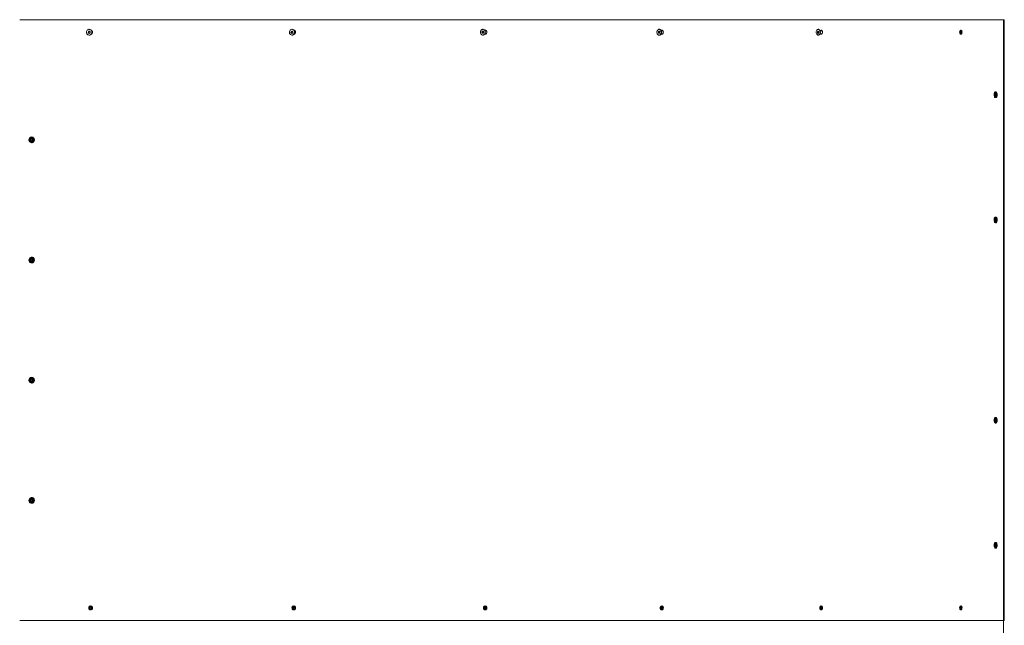
# Model space of a CAD drawing. Units: inches. Extents: x 1.6 to 23.2, y 2.8 to 14.
# Drawn here: x 18 to 20, y 6 to 7.2 of the extents above; entities that cross this region are included whole.
import ezdxf

# ---------------------------------------------------------------- set-up
doc = ezdxf.new("R2010")
doc.units = ezdxf.units.IN
doc.header["$MEASUREMENT"] = 0

# ---------------------------------------------------------------- blocks, each defined once
blk = doc.blocks.new('sfs')
at = {"color": 7, "linetype": 'Continuous', "lineweight": 15}
for p, q in [((19.9603, 7.2436), (17.995, 7.2436)), ((19.9603, 6.0436), (19.9603, 7.2436)), ((19.9618, 7.2436), (19.9603, 7.2436)), ((19.9618, 7.2436), (19.9618, 6.0436)), ((18.1318, 7.2177), (18.1321, 7.22)), ((18.1321, 7.22), (18.1341, 7.2209)), ((18.1329, 7.22), (18.1321, 7.22)), ((18.1327, 7.2177), (18.1328, 7.2189)), ((18.1328, 7.2189), (18.1329, 7.22)), ((18.1329, 7.22), (18.134, 7.2205)), ((18.134, 7.2244), (18.1338, 7.2244)), ((18.134, 7.2205), (18.1344, 7.2207)), ((18.1341, 7.2209), (18.1358, 7.2195)), ((18.1358, 7.2195), (18.1356, 7.2172)), ((18.5368, 7.2178), (18.5372, 7.2201)), ((18.5372, 7.2201), (18.5392, 7.2209)), ((18.5383, 7.2201), (18.5372, 7.2201)), ((18.538, 7.2178), (18.5382, 7.219)), ((18.5382, 7.219), (18.5383, 7.2201)), ((18.5383, 7.2201), (18.5393, 7.2205)), ((18.539, 7.2244), (18.5388, 7.2244)), ((18.5392, 7.2209), (18.5407, 7.2194)), ((18.5393, 7.2205), (18.5395, 7.2206)), ((18.5395, 7.2206), (18.5393, 7.2205)), ((18.5407, 7.2194), (18.5404, 7.2171)), ((18.5429, 7.2224), (18.5432, 7.2225)), ((18.5448, 7.2216), (18.5434, 7.2216)), ((18.9183, 7.2187), (18.9193, 7.2207)), ((18.9191, 7.2167), (18.9183, 7.2187)), ((18.9197, 7.2187), (18.9183, 7.2187)), ((18.9193, 7.2207), (18.9212, 7.2206)), ((18.9197, 7.2187), (18.9202, 7.2197)), ((18.9201, 7.2177), (18.9197, 7.2187)), ((18.9205, 7.2244), (18.9202, 7.2244)), ((18.9202, 7.2197), (18.9207, 7.2206)), ((18.9207, 7.2244), (18.9205, 7.2244)), ((18.9221, 7.2185), (18.9211, 7.2166)), ((18.9212, 7.2206), (18.9221, 7.2185)), ((18.9269, 7.2216), (18.9246, 7.2216)), ((19.2706, 7.2187), (19.2715, 7.2207)), ((19.2714, 7.2167), (19.2706, 7.2187)), ((19.2722, 7.2187), (19.2706, 7.2187)), ((19.2715, 7.2207), (19.2733, 7.2206)), ((19.2722, 7.2187), (19.2727, 7.2197)), ((19.2726, 7.2177), (19.2722, 7.2187)), ((19.2727, 7.2244), (19.2723, 7.2244)), ((19.2727, 7.2197), (19.2731, 7.2206)), ((19.2741, 7.2185), (19.2731, 7.2166)), ((19.2733, 7.2206), (19.2741, 7.2185)), ((19.2796, 7.2216), (19.2764, 7.2216)), ((19.5885, 7.2194), (19.5897, 7.2209)), ((19.5888, 7.2171), (19.5885, 7.2194)), ((19.5904, 7.2194), (19.5885, 7.2194)), ((19.5897, 7.2209), (19.5912, 7.2201)), ((19.5904, 7.2244), (19.59, 7.2244)), ((19.5904, 7.2194), (19.591, 7.2202)), ((19.5905, 7.2183), (19.5904, 7.2194)), ((19.591, 7.2202), (19.591, 7.2202)), ((19.591, 7.2202), (19.591, 7.2202)), ((19.5912, 7.2201), (19.5914, 7.2178)), ((19.5977, 7.2216), (19.5937, 7.2216)), ((19.5942, 7.2199), (19.5939, 7.2211)), ((19.5964, 7.2216), (19.5971, 7.2223)), ((19.874, 7.2196), (19.8751, 7.2209)), ((19.8741, 7.2173), (19.874, 7.2196)), ((19.8761, 7.2196), (19.874, 7.2196)), ((19.8751, 7.2209), (19.8763, 7.2199)), ((19.8761, 7.2196), (19.8763, 7.2199)), ((19.8761, 7.2185), (19.8761, 7.2196)), ((19.8762, 7.2173), (19.8761, 7.2185)), ((19.8763, 7.2199), (19.8765, 7.2176)), ((18.1335, 7.2163), (18.1318, 7.2177)), ((18.1327, 7.2177), (18.1318, 7.2177)), ((18.1335, 7.217), (18.1327, 7.2177)), ((18.1356, 7.2172), (18.1335, 7.2163)), ((18.1341, 7.2166), (18.1335, 7.217)), ((18.1338, 7.2128), (18.134, 7.2128)), ((18.5384, 7.2163), (18.5368, 7.2178)), ((18.538, 7.2178), (18.5368, 7.2178)), ((18.5388, 7.2171), (18.538, 7.2178)), ((18.5404, 7.2171), (18.5384, 7.2163)), ((18.5392, 7.2167), (18.5388, 7.2171)), ((18.5388, 7.2128), (18.539, 7.2128)), ((18.5432, 7.2148), (18.5428, 7.2148)), ((18.5434, 7.2156), (18.5448, 7.2156)), ((18.9211, 7.2166), (18.9191, 7.2167)), ((18.9205, 7.2167), (18.9191, 7.2167)), ((18.9205, 7.2167), (18.9201, 7.2177)), ((18.9202, 7.2128), (18.9205, 7.2128)), ((18.9211, 7.2166), (18.9205, 7.2167)), ((18.9246, 7.2156), (18.9269, 7.2156)), ((19.2731, 7.2166), (19.2714, 7.2167)), ((19.273, 7.2167), (19.2714, 7.2167)), ((19.2723, 7.2128), (19.2727, 7.2128)), ((19.273, 7.2167), (19.2726, 7.2177)), ((19.2732, 7.2167), (19.273, 7.2167)), ((19.2764, 7.2156), (19.2796, 7.2156)), ((19.5902, 7.2163), (19.5888, 7.2171)), ((19.5906, 7.2171), (19.5888, 7.2171)), ((19.59, 7.2128), (19.5904, 7.2128)), ((19.5914, 7.2178), (19.5902, 7.2163)), ((19.5906, 7.2171), (19.5905, 7.2183)), ((19.5908, 7.217), (19.5906, 7.2171)), ((19.5937, 7.2156), (19.5977, 7.2156)), ((19.5939, 7.2161), (19.5942, 7.2173)), ((19.5971, 7.215), (19.5964, 7.2156)), ((19.8754, 7.2163), (19.8741, 7.2173)), ((19.8762, 7.2173), (19.8741, 7.2173)), ((19.8765, 7.2176), (19.8754, 7.2163)), ((19.9433, 7.0927), (19.9434, 7.095)), ((19.9443, 7.0913), (19.9433, 7.0927)), ((19.9454, 7.0927), (19.9433, 7.0927)), ((19.9434, 7.095), (19.9446, 7.0959)), ((19.9453, 7.095), (19.9434, 7.095)), ((19.9455, 7.0922), (19.9443, 7.0913)), ((19.9446, 7.0959), (19.9457, 7.0946)), ((19.9454, 7.0938), (19.9455, 7.0948)), ((19.9454, 7.0927), (19.9454, 7.0938)), ((19.9455, 7.0925), (19.9454, 7.0927)), ((19.9457, 7.0946), (19.9455, 7.0922)), ((18.0167, 7.0036), (18.0179, 7.0056)), ((18.0179, 7.0016), (18.0167, 7.0036)), ((18.0175, 7.0036), (18.0167, 7.0036)), ((18.0175, 7.0036), (18.018, 7.0046)), ((18.018, 7.0026), (18.0175, 7.0036)), ((18.0179, 7.0056), (18.0201, 7.0056)), ((18.018, 7.0046), (18.0186, 7.0056)), ((18.0186, 7.0016), (18.018, 7.0026)), ((18.0201, 7.0056), (18.0212, 7.0036)), ((18.0212, 7.0036), (18.0201, 7.0016)), ((18.0201, 7.0016), (18.0179, 7.0016)), ((19.9432, 6.8437), (19.9439, 6.8457)), ((19.9439, 6.8457), (19.9452, 6.8456)), ((19.9452, 6.8456), (19.9458, 6.8435)), ((19.9438, 6.8417), (19.9432, 6.8437)), ((19.9452, 6.8437), (19.9432, 6.8437)), ((19.9451, 6.8416), (19.9438, 6.8417)), ((19.9451, 6.8417), (19.9438, 6.8417)), ((19.9458, 6.8435), (19.9451, 6.8416)), ((19.9452, 6.8437), (19.9455, 6.8444)), ((19.9455, 6.8428), (19.9452, 6.8437)), ((18.0167, 6.7636), (18.0179, 6.7656)), ((18.0179, 6.7616), (18.0167, 6.7636)), ((18.0175, 6.7636), (18.0167, 6.7636)), ((18.0175, 6.7636), (18.018, 6.7646)), ((18.018, 6.7626), (18.0175, 6.7636)), ((18.0179, 6.7656), (18.0201, 6.7656)), ((18.0201, 6.7616), (18.0179, 6.7616)), ((18.018, 6.7646), (18.0186, 6.7656)), ((18.0186, 6.7616), (18.018, 6.7626)), ((18.0201, 6.7656), (18.0212, 6.7636)), ((18.0212, 6.7636), (18.0201, 6.7616)), ((18.0167, 6.5236), (18.0179, 6.5256)), ((18.0179, 6.5216), (18.0167, 6.5236)), ((18.0175, 6.5236), (18.0167, 6.5236)), ((18.0175, 6.5236), (18.018, 6.5246)), ((18.018, 6.5226), (18.0175, 6.5236)), ((18.0179, 6.5256), (18.0201, 6.5256)), ((18.0201, 6.5216), (18.0179, 6.5216)), ((18.018, 6.5246), (18.0186, 6.5256)), ((18.0186, 6.5216), (18.018, 6.5226)), ((18.0201, 6.5256), (18.0212, 6.5236)), ((18.0212, 6.5236), (18.0201, 6.5216)), ((19.9432, 6.4428), (19.9435, 6.4451)), ((19.9442, 6.4413), (19.9432, 6.4428)), ((19.9453, 6.4428), (19.9432, 6.4428)), ((19.9435, 6.4451), (19.9447, 6.4459)), ((19.9452, 6.4451), (19.9435, 6.4451)), ((19.9455, 6.4421), (19.9442, 6.4413)), ((19.9447, 6.4459), (19.9457, 6.4444)), ((19.9453, 6.4428), (19.9454, 6.444)), ((19.9455, 6.4426), (19.9453, 6.4428)), ((19.9454, 6.444), (19.9455, 6.4447)), ((19.9457, 6.4444), (19.9455, 6.4421)), ((18.0167, 6.2836), (18.0179, 6.2856)), ((18.0179, 6.2816), (18.0167, 6.2836)), ((18.0175, 6.2836), (18.0167, 6.2836)), ((18.0175, 6.2836), (18.018, 6.2846)), ((18.018, 6.2826), (18.0175, 6.2836)), ((18.0179, 6.2856), (18.0201, 6.2856)), ((18.0201, 6.2816), (18.0179, 6.2816)), ((18.018, 6.2846), (18.0186, 6.2856)), ((18.0186, 6.2816), (18.018, 6.2826)), ((18.0201, 6.2856), (18.0212, 6.2836)), ((18.0212, 6.2836), (18.0201, 6.2816)), ((19.9432, 6.1936), (19.9438, 6.1956)), ((19.9438, 6.1956), (19.9451, 6.1956)), ((19.9451, 6.1956), (19.9458, 6.1936)), ((19.9438, 6.1916), (19.9432, 6.1936)), ((19.9452, 6.1936), (19.9432, 6.1936)), ((19.9451, 6.1916), (19.9438, 6.1916)), ((19.9458, 6.1936), (19.9451, 6.1916)), ((19.9452, 6.1936), (19.9455, 6.1944)), ((19.9455, 6.1928), (19.9452, 6.1936)), ((18.1347, 6.0677), (18.135, 6.07)), ((18.1364, 6.0663), (18.1347, 6.0677)), ((18.1355, 6.0677), (18.1347, 6.0677)), ((18.135, 6.07), (18.137, 6.0709)), ((18.1358, 6.07), (18.135, 6.07)), ((18.1355, 6.0677), (18.1357, 6.0689)), ((18.1364, 6.067), (18.1355, 6.0677)), ((18.1357, 6.0689), (18.1358, 6.07)), ((18.1358, 6.07), (18.1368, 6.0705)), ((18.1384, 6.0672), (18.1364, 6.0663)), ((18.137, 6.0666), (18.1364, 6.067)), ((18.1368, 6.0705), (18.1373, 6.0707)), ((18.137, 6.0709), (18.1387, 6.0695)), ((18.1387, 6.0695), (18.1384, 6.0672)), ((18.5406, 6.0679), (18.541, 6.0701)), ((18.5422, 6.0663), (18.5406, 6.0679)), ((18.5418, 6.0679), (18.5406, 6.0679)), ((18.541, 6.0701), (18.543, 6.0709)), ((18.5422, 6.0701), (18.541, 6.0701)), ((18.5418, 6.0679), (18.542, 6.069)), ((18.5426, 6.0671), (18.5418, 6.0679)), ((18.542, 6.069), (18.5422, 6.0701)), ((18.5422, 6.0701), (18.5431, 6.0705)), ((18.5442, 6.0671), (18.5422, 6.0663)), ((18.543, 6.0667), (18.5426, 6.0671)), ((18.543, 6.0709), (18.5446, 6.0694)), ((18.5431, 6.0705), (18.5433, 6.0706)), ((18.5433, 6.0706), (18.5431, 6.0705)), ((18.5446, 6.0694), (18.5442, 6.0671)), ((18.923, 6.068), (18.9235, 6.0703)), ((18.9244, 6.0664), (18.923, 6.068)), ((18.9244, 6.068), (18.923, 6.068)), ((18.9235, 6.0703), (18.9254, 6.0709)), ((18.9249, 6.0703), (18.9235, 6.0703)), ((18.9244, 6.068), (18.9247, 6.0691)), ((18.9251, 6.0672), (18.9244, 6.068)), ((18.9263, 6.067), (18.9244, 6.0664)), ((18.9247, 6.0691), (18.9249, 6.0703)), ((18.9249, 6.0703), (18.9257, 6.0705)), ((18.9255, 6.0667), (18.9251, 6.0672)), ((18.9254, 6.0709), (18.9268, 6.0692)), ((18.9268, 6.0692), (18.9263, 6.067)), ((19.2761, 6.0683), (19.2768, 6.0704)), ((19.2772, 6.0665), (19.2761, 6.0683)), ((19.2778, 6.0683), (19.2761, 6.0683)), ((19.2768, 6.0704), (19.2785, 6.0708)), ((19.2784, 6.0704), (19.2768, 6.0704)), ((19.279, 6.0668), (19.2772, 6.0665)), ((19.2778, 6.0683), (19.2781, 6.0693)), ((19.2783, 6.0674), (19.2778, 6.0683)), ((19.2781, 6.0693), (19.2784, 6.0704)), ((19.2787, 6.0668), (19.2783, 6.0674)), ((19.2784, 6.0704), (19.2787, 6.0705)), ((19.2785, 6.0708), (19.2796, 6.069)), ((19.2796, 6.069), (19.279, 6.0668)), ((19.5947, 6.0686), (19.5954, 6.0706)), ((19.5955, 6.0666), (19.5947, 6.0686)), ((19.5965, 6.0686), (19.5947, 6.0686)), ((19.5954, 6.0706), (19.597, 6.0706)), ((19.597, 6.0706), (19.5954, 6.0706)), ((19.597, 6.0666), (19.5955, 6.0666)), ((19.5965, 6.0686), (19.5969, 6.0696)), ((19.5969, 6.0676), (19.5965, 6.0686)), ((19.5969, 6.0696), (19.5972, 6.0702)), ((19.5972, 6.067), (19.5969, 6.0676)), ((19.597, 6.0706), (19.5978, 6.0686)), ((19.5978, 6.0686), (19.597, 6.0666)), ((19.8739, 6.0691), (19.8748, 6.0708)), ((19.8744, 6.0669), (19.8739, 6.0691)), ((19.876, 6.0691), (19.8739, 6.0691)), ((19.8757, 6.0664), (19.8744, 6.0669)), ((19.8759, 6.0669), (19.8744, 6.0669)), ((19.8748, 6.0708), (19.8761, 6.0704)), ((19.8766, 6.0681), (19.8757, 6.0664)), ((19.876, 6.0691), (19.8763, 6.0696)), ((19.8762, 6.068), (19.876, 6.0691)), ((19.8761, 6.0704), (19.8766, 6.0681)), ((19.8763, 6.0676), (19.8762, 6.068)), ((17.995, 6.0436), (19.9603, 6.0436)), ((19.9618, 6.0436), (19.9603, 6.0436)), ((19.9603, 4.8436), (19.9603, 6.0436))]:
    blk.add_line(p, q, dxfattribs=at)
at = {"color": 7, "linetype": 'Continuous', "lineweight": 15, "flags": 128}
for points in [[(18.1371, 7.2232), (18.136, 7.2239), (18.1347, 7.2243), (18.1333, 7.2244), (18.132, 7.2241), (18.1308, 7.2234), (18.1297, 7.2224), (18.129, 7.2212), (18.1285, 7.2199), (18.1284, 7.2184), (18.1286, 7.217), (18.1291, 7.2157), (18.13, 7.2145), (18.1311, 7.2136), (18.1323, 7.2131), (18.1337, 7.2128), (18.135, 7.213), (18.1363, 7.2135), (18.1374, 7.2143), (18.1383, 7.2154), (18.1389, 7.2167), (18.1392, 7.2181), (18.1392, 7.2195), (18.1388, 7.2209), (18.1381, 7.2222), (18.1371, 7.2232)], [(18.5421, 7.223), (18.5411, 7.2238), (18.5398, 7.2243), (18.5386, 7.2244), (18.5373, 7.2242), (18.5361, 7.2236), (18.5351, 7.2227), (18.5343, 7.2215), (18.5338, 7.2202), (18.5336, 7.2187), (18.5338, 7.2173), (18.5342, 7.2159), (18.535, 7.2147), (18.5359, 7.2138), (18.5371, 7.2131), (18.5384, 7.2129), (18.5397, 7.2129), (18.5409, 7.2133), (18.542, 7.2141), (18.5429, 7.2151), (18.5436, 7.2164), (18.5439, 7.2178), (18.5439, 7.2192), (18.5436, 7.2207), (18.543, 7.2219), (18.5421, 7.223)], [(18.539, 7.2128), (18.5399, 7.2129), (18.5411, 7.2133), (18.5422, 7.2141), (18.5431, 7.2151), (18.5438, 7.2164), (18.5441, 7.2178), (18.5442, 7.2192), (18.5439, 7.2207), (18.5432, 7.2219), (18.5424, 7.223)], [(18.9204, 7.2244), (18.9192, 7.2243), (18.9181, 7.2238), (18.9171, 7.223), (18.9163, 7.222), (18.9157, 7.2207), (18.9154, 7.2193), (18.9154, 7.2178), (18.9157, 7.2164), (18.9163, 7.2152), (18.9172, 7.2141), (18.9182, 7.2134), (18.9193, 7.2129), (18.9205, 7.2128), (18.9217, 7.2131), (18.9228, 7.2138), (18.9237, 7.2147), (18.9244, 7.2159), (18.9249, 7.2172), (18.925, 7.2187), (18.9248, 7.2201), (18.9244, 7.2215), (18.9237, 7.2226), (18.9227, 7.2235), (18.9216, 7.2241), (18.9204, 7.2244)], [(18.9205, 7.2128), (18.9208, 7.2128), (18.922, 7.2131), (18.9231, 7.2138), (18.924, 7.2147), (18.9247, 7.2159), (18.9251, 7.2172), (18.9253, 7.2187), (18.9251, 7.2201), (18.9247, 7.2215), (18.9239, 7.2226), (18.923, 7.2235), (18.9219, 7.2241), (18.9207, 7.2244)], [(19.276, 7.2155), (19.2765, 7.2168), (19.2767, 7.2182), (19.2766, 7.2197), (19.2763, 7.2211), (19.2757, 7.2223), (19.2749, 7.2233), (19.274, 7.224), (19.2729, 7.2244), (19.2718, 7.2244), (19.2707, 7.224), (19.2698, 7.2233), (19.269, 7.2223), (19.2684, 7.2211), (19.268, 7.2197), (19.268, 7.2183), (19.2682, 7.2168), (19.2686, 7.2155), (19.2693, 7.2144), (19.2702, 7.2136), (19.2712, 7.213), (19.2723, 7.2128), (19.2734, 7.213), (19.2744, 7.2135), (19.2753, 7.2144), (19.276, 7.2155)], [(19.2764, 7.2155), (19.2768, 7.2168), (19.277, 7.2182), (19.277, 7.2197), (19.2766, 7.2211), (19.2761, 7.2223), (19.2753, 7.2233), (19.2743, 7.224), (19.2732, 7.2244), (19.2727, 7.2244)], [(19.5886, 7.2132), (19.5896, 7.2129), (19.5906, 7.2129), (19.5915, 7.2133), (19.5923, 7.214), (19.593, 7.215), (19.5935, 7.2163), (19.5938, 7.2177), (19.5938, 7.2191), (19.5936, 7.2205), (19.5932, 7.2218), (19.5926, 7.2229), (19.5918, 7.2238), (19.5908, 7.2243), (19.5899, 7.2244), (19.5889, 7.2242), (19.588, 7.2236), (19.5872, 7.2227), (19.5866, 7.2216), (19.5863, 7.2203), (19.5861, 7.2188), (19.5862, 7.2174), (19.5865, 7.216), (19.587, 7.2148), (19.5878, 7.2139), (19.5886, 7.2132)], [(19.5904, 7.2128), (19.5909, 7.2129), (19.5919, 7.2133), (19.5927, 7.214), (19.5934, 7.215), (19.5939, 7.2163), (19.5942, 7.2177), (19.5942, 7.2191), (19.594, 7.2205), (19.5936, 7.2218), (19.5929, 7.2229), (19.5921, 7.2238), (19.5912, 7.2243), (19.5904, 7.2244)], [(19.9413, 7.0942), (19.9413, 7.0928), (19.9415, 7.0914), (19.9419, 7.0901), (19.9425, 7.0891), (19.9431, 7.0883), (19.9439, 7.0879), (19.9447, 7.0879), (19.9455, 7.0881), (19.9462, 7.0888), (19.9469, 7.0897), (19.9473, 7.0909), (19.9476, 7.0923), (19.9477, 7.0937), (19.9476, 7.0952), (19.9473, 7.0965), (19.9468, 7.0977), (19.9462, 7.0986), (19.9454, 7.0992), (19.9446, 7.0994), (19.9438, 7.0993), (19.943, 7.0988), (19.9424, 7.098), (19.9418, 7.0969), (19.9414, 7.0957), (19.9413, 7.0942)], [(18.019, 7.0094), (18.0176, 7.0092), (18.0163, 7.0087), (18.0152, 7.0078), (18.0143, 7.0067), (18.0137, 7.0054), (18.0134, 7.004), (18.0135, 7.0025), (18.014, 7.0012), (18.0147, 6.9999), (18.0157, 6.9989), (18.0169, 6.9982), (18.0183, 6.9979), (18.0197, 6.9979), (18.021, 6.9982), (18.0222, 6.9989), (18.0232, 6.9999), (18.024, 7.0012), (18.0244, 7.0025), (18.0245, 7.004), (18.0242, 7.0054), (18.0236, 7.0067), (18.0228, 7.0078), (18.0216, 7.0087), (18.0203, 7.0092), (18.019, 7.0094)], [(18.0201, 7.0056), (18.0199, 7.0056), (18.0197, 7.0056)], [(18.0197, 7.0016), (18.0199, 7.0016), (18.0201, 7.0017)], [(19.9446, 6.8494), (19.9438, 6.8493), (19.9431, 6.8488), (19.9424, 6.848), (19.9418, 6.847), (19.9414, 6.8457), (19.9413, 6.8443), (19.9413, 6.8428), (19.9415, 6.8414), (19.9419, 6.8402), (19.9424, 6.8391), (19.9431, 6.8384), (19.9439, 6.8379), (19.9447, 6.8379), (19.9455, 6.8381), (19.9462, 6.8388), (19.9469, 6.8397), (19.9473, 6.8409), (19.9476, 6.8423), (19.9477, 6.8437), (19.9476, 6.8451), (19.9473, 6.8465), (19.9468, 6.8476), (19.9462, 6.8485), (19.9454, 6.8491), (19.9446, 6.8494)], [(18.019, 6.7694), (18.0176, 6.7692), (18.0163, 6.7687), (18.0152, 6.7678), (18.0143, 6.7667), (18.0137, 6.7654), (18.0134, 6.764), (18.0135, 6.7625), (18.014, 6.7612), (18.0147, 6.7599), (18.0157, 6.7589), (18.0169, 6.7582), (18.0183, 6.7579), (18.0197, 6.7579), (18.021, 6.7582), (18.0222, 6.7589), (18.0232, 6.7599), (18.024, 6.7612), (18.0244, 6.7625), (18.0245, 6.764), (18.0242, 6.7654), (18.0236, 6.7667), (18.0228, 6.7678), (18.0216, 6.7687), (18.0203, 6.7692), (18.019, 6.7694)], [(18.0201, 6.7656), (18.0199, 6.7656), (18.0197, 6.7656)], [(18.0197, 6.7616), (18.0199, 6.7616), (18.0201, 6.7617)], [(18.019, 6.5294), (18.0176, 6.5292), (18.0163, 6.5287), (18.0152, 6.5278), (18.0143, 6.5267), (18.0137, 6.5254), (18.0134, 6.524), (18.0135, 6.5225), (18.014, 6.5212), (18.0147, 6.5199), (18.0157, 6.5189), (18.0169, 6.5182), (18.0183, 6.5179), (18.0197, 6.5179), (18.021, 6.5182), (18.0222, 6.5189), (18.0232, 6.5199), (18.024, 6.5212), (18.0244, 6.5225), (18.0245, 6.524), (18.0242, 6.5254), (18.0236, 6.5267), (18.0228, 6.5278), (18.0216, 6.5287), (18.0203, 6.5292), (18.019, 6.5294)], [(18.0201, 6.5256), (18.0199, 6.5256), (18.0197, 6.5256)], [(18.0197, 6.5216), (18.0199, 6.5216), (18.0201, 6.5217)], [(19.9466, 6.448), (19.9459, 6.4488), (19.9451, 6.4493), (19.9443, 6.4494), (19.9435, 6.4491), (19.9428, 6.4486), (19.9421, 6.4476), (19.9417, 6.4465), (19.9413, 6.4451), (19.9412, 6.4437), (19.9413, 6.4423), (19.9416, 6.4409), (19.9421, 6.4397), (19.9427, 6.4388), (19.9434, 6.4381), (19.9442, 6.4379), (19.945, 6.4379), (19.9458, 6.4383), (19.9465, 6.4391), (19.9471, 6.4401), (19.9475, 6.4414), (19.9477, 6.4428), (19.9477, 6.4443), (19.9475, 6.4457), (19.9471, 6.4469), (19.9466, 6.448)], [(18.019, 6.2894), (18.0176, 6.2892), (18.0163, 6.2887), (18.0152, 6.2878), (18.0143, 6.2867), (18.0137, 6.2854), (18.0134, 6.284), (18.0135, 6.2825), (18.014, 6.2812), (18.0147, 6.2799), (18.0157, 6.2789), (18.0169, 6.2782), (18.0183, 6.2779), (18.0197, 6.2779), (18.021, 6.2782), (18.0222, 6.2789), (18.0232, 6.2799), (18.024, 6.2812), (18.0244, 6.2825), (18.0245, 6.284), (18.0242, 6.2854), (18.0236, 6.2867), (18.0228, 6.2878), (18.0216, 6.2887), (18.0203, 6.2892), (18.019, 6.2894)], [(18.0201, 6.2856), (18.0199, 6.2856), (18.0197, 6.2856)], [(18.0197, 6.2816), (18.0199, 6.2816), (18.0201, 6.2817)], [(19.9445, 6.1994), (19.9437, 6.1992), (19.9429, 6.1987), (19.9423, 6.1978), (19.9417, 6.1967), (19.9414, 6.1954), (19.9412, 6.194), (19.9413, 6.1925), (19.9415, 6.1912), (19.942, 6.1899), (19.9426, 6.1889), (19.9433, 6.1882), (19.9441, 6.1879), (19.9449, 6.1879), (19.9457, 6.1882), (19.9464, 6.1889), (19.947, 6.1899), (19.9474, 6.1912), (19.9476, 6.1925), (19.9477, 6.194), (19.9475, 6.1954), (19.9472, 6.1967), (19.9467, 6.1978), (19.946, 6.1987), (19.9453, 6.1992), (19.9445, 6.1994)], [(19.8762, 6.068), (19.8763, 6.0677), (19.8763, 6.0676)]]:
    blk.add_lwpolyline(points, dxfattribs=at)
at = {"color": 7, "linetype": 'Continuous', "lineweight": 15}
for centre, radius, start, end in [((18.1348, 7.2187), 0.00199, 114.4926, 173.5425), ((18.1349, 7.2186), 0.00207, 172.344, 229.8983), ((18.134, 7.2192), 0.00523, 50.2954, 89.833), ((18.1337, 7.2187), 0.00583, 273.1888, 51.2391), ((18.1347, 7.2188), 0.0018, 96.2253, 113.6485), ((18.5403, 7.2186), 0.00215, 169.8767, 224.949), ((18.5401, 7.2187), 0.00196, 113.2116, 171.9369), ((18.539, 7.2196), 0.00484, 45.3858, 89.5355), ((18.9223, 7.2186), 0.00236, 152.3741, 202.7535), ((18.9217, 7.2189), 0.00171, 108.028, 153.2545), ((19.275, 7.2186), 0.00257, 155.0751, 201.141), ((19.2743, 7.219), 0.00174, 122.8468, 155.5637), ((19.5931, 7.2186), 0.0026, 144.2169, 188.0825), ((19.5905, 7.2186), 0.00406, 330.4158, 29.5842), ((19.59, 7.2186), 0.00446, 342.778, 17.222), ((19.8793, 7.2186), 0.00313, 158.4451, 183.2554), ((19.8792, 7.2186), 0.00308, 182.0887, 200.8156), ((18.1347, 7.2184), 0.00184, 230.4395, 257.5175), ((18.54, 7.2184), 0.00175, 225.8713, 249.3704), ((18.9217, 7.2183), 0.00175, 200.8148, 250.1283), ((19.2743, 7.2183), 0.00182, 199.9994, 234.4254), ((19.2724, 7.2171), 0.00427, 273.7062, 338.2288), ((19.5929, 7.2185), 0.00241, 185.5007, 214.0826), ((19.9486, 7.0937), 0.00316, 161.7943, 176.9059), ((19.9488, 7.0936), 0.00338, 176.1892, 195.5578), ((18.0198, 7.0036), 0.00209, 151.1864, 208.8136), ((18.0197, 7.0037), 0.00191, 90.4901, 151.6723), ((18.0197, 7.0035), 0.00191, 208.3277, 269.5099), ((19.9489, 6.8436), 0.00347, 167.005, 193.4826), ((18.0198, 6.7636), 0.00209, 151.1864, 208.8136), ((18.0197, 6.7637), 0.00191, 90.4901, 151.6723), ((18.0197, 6.7635), 0.00191, 208.3277, 269.5099), ((18.0198, 6.5236), 0.00209, 151.1864, 208.8136), ((18.0197, 6.5237), 0.00191, 90.4901, 151.6723), ((18.0197, 6.5235), 0.00191, 208.3277, 269.5099), ((19.9486, 6.4437), 0.00314, 162.9826, 174.3385), ((19.9489, 6.4436), 0.00345, 173.9115, 194.1434), ((18.0198, 6.2836), 0.00209, 151.1864, 208.8136), ((18.0197, 6.2837), 0.00191, 90.4901, 151.6723), ((18.0197, 6.2835), 0.00191, 208.3277, 269.5099), ((19.9489, 6.1936), 0.00347, 166.8208, 193.1792), ((18.1377, 6.0686), 0.00207, 172.344, 229.8983), ((18.1376, 6.0687), 0.00199, 114.4926, 173.5425), ((18.1376, 6.0684), 0.00184, 230.4395, 257.5175), ((18.1375, 6.0688), 0.0018, 96.2253, 113.6485), ((18.5441, 6.0686), 0.00215, 169.7874, 224.8471), ((18.5439, 6.0687), 0.00196, 113.0981, 171.8457), ((18.5438, 6.0684), 0.00175, 225.7641, 249.3641), ((18.9269, 6.0686), 0.00229, 166.8724, 218.2509), ((18.9265, 6.0688), 0.00191, 116.7024, 169.6131), ((18.9264, 6.0683), 0.00169, 219.3188, 242.1026), ((19.2805, 6.0686), 0.00253, 163.6481, 210.1678), ((19.2799, 6.0689), 0.00193, 128.5111, 165.5648), ((19.2797, 6.0682), 0.00165, 210.6223, 237.7644), ((19.5996, 6.0686), 0.00287, 159.9524, 200.9558), ((19.5988, 6.0689), 0.00205, 143.0555, 159.8922), ((19.5988, 6.0683), 0.00201, 201.1686, 217.4007), ((19.8795, 6.0686), 0.00335, 163.1171, 190.8195)]:
    blk.add_arc(centre, radius, start, end, dxfattribs=at)
for points, knots in [([(18.1382, 7.2223), (18.1386, 7.222), (18.1394, 7.2215), (18.1402, 7.2202), (18.1405, 7.2186), (18.1402, 7.217), (18.1394, 7.2158), (18.1386, 7.215), (18.1381, 7.2149), (18.138, 7.2149)], [0, 0, 0, 0, 0.153432, 0.321369, 0.489023, 0.656968, 0.824606, 0.99256, 1, 1, 1, 1]), ([(18.5425, 7.2226), (18.5425, 7.2226), (18.543, 7.2227), (18.5439, 7.2224), (18.5451, 7.2215), (18.5459, 7.2202), (18.5462, 7.2186), (18.5459, 7.217), (18.5451, 7.2157), (18.5439, 7.2148), (18.543, 7.2147), (18.5425, 7.2146)], [0, 0, 0, 0, 0.000211, 0.125311, 0.25021, 0.375318, 0.500217, 0.625331, 0.750218, 0.875339, 1, 1, 1, 1]), ([(18.924, 7.2224), (18.9242, 7.2225), (18.9249, 7.2227), (18.9261, 7.2224), (18.9272, 7.2215), (18.9279, 7.2202), (18.9282, 7.2186), (18.9279, 7.217), (18.9272, 7.2157), (18.9261, 7.2148), (18.9249, 7.2145), (18.9243, 7.2147), (18.924, 7.2148)], [0, 0, 0, 0, 0.0644632, 0.174064, 0.2834884, 0.3930966, 0.5025209, 0.6121344, 0.7215479, 0.8311672, 0.9405787, 1, 1, 1, 1]), ([(18.9244, 7.2218), (18.9246, 7.222), (18.925, 7.2223), (18.9254, 7.2224), (18.9256, 7.2224)], [0, 0, 0, 0, 0.635675, 1, 1, 1, 1]), ([(18.9255, 7.2224), (18.9254, 7.2224), (18.925, 7.2224), (18.9246, 7.222), (18.9244, 7.2218)], [0, 0, 0, 0, 0.229793, 1, 1, 1, 1]), ([(18.9264, 7.222), (18.9262, 7.2219), (18.926, 7.2218), (18.9259, 7.2217), (18.9259, 7.2216)], [0, 0, 0, 0, 0.832707, 1, 1, 1, 1]), ([(19.2762, 7.2221), (19.2763, 7.2222), (19.2767, 7.2226), (19.2777, 7.2227), (19.2789, 7.2224), (19.2799, 7.2215), (19.2806, 7.2202), (19.2808, 7.2186), (19.2806, 7.217), (19.2799, 7.2157), (19.2789, 7.2148), (19.2777, 7.2145), (19.2767, 7.2147), (19.2763, 7.2151), (19.2762, 7.2152)], [0, 0, 0, 0, 0.027975, 0.122078, 0.216346, 0.310463, 0.404737, 0.498853, 0.593132, 0.687239, 0.781523, 0.875628, 0.969895, 1, 1, 1, 1]), ([(19.2776, 7.2216), (19.2779, 7.2219), (19.2782, 7.2223), (19.2785, 7.2224), (19.2786, 7.2224)], [0, 0, 0, 0, 0.819962, 1, 1, 1, 1]), ([(19.2786, 7.2224), (19.2786, 7.2224), (19.2782, 7.2223), (19.2779, 7.222), (19.2776, 7.2217), (19.2776, 7.2216)], [0, 0, 0, 0, 0.027373, 0.915459, 1, 1, 1, 1]), ([(19.5942, 7.2216), (19.5945, 7.2219), (19.595, 7.2225), (19.596, 7.2227), (19.5971, 7.2224), (19.5979, 7.2215), (19.5986, 7.2202), (19.5988, 7.2186), (19.5986, 7.217), (19.5979, 7.2157), (19.5971, 7.2148), (19.596, 7.2145), (19.595, 7.2148), (19.5945, 7.2154), (19.5942, 7.2156)], [0, 0, 0, 0, 0.069311, 0.155374, 0.241589, 0.327665, 0.413886, 0.499961, 0.586186, 0.672253, 0.758483, 0.844548, 0.930762, 1, 1, 1, 1]), ([(19.5971, 7.2222), (19.5969, 7.2221), (19.5966, 7.222), (19.5964, 7.2217), (19.5964, 7.2216)], [0, 0, 0, 0, 0.893127, 1, 1, 1, 1]), ([(19.8726, 7.2186), (19.8726, 7.2191), (19.8727, 7.2202), (19.8733, 7.2215), (19.874, 7.2224), (19.875, 7.2227), (19.8759, 7.2224), (19.8767, 7.2215), (19.8772, 7.2202), (19.8774, 7.2186), (19.8772, 7.217), (19.8767, 7.2157), (19.8759, 7.2148), (19.875, 7.2145), (19.874, 7.2148), (19.8733, 7.2157), (19.8727, 7.217), (19.8726, 7.2181), (19.8726, 7.2186)], [0, 0, 0, 0, 0.062445, 0.124973, 0.187538, 0.249981, 0.312533, 0.374984, 0.437541, 0.499992, 0.562552, 0.624997, 0.68756, 0.750004, 0.812556, 0.87501, 0.937464, 1, 1, 1, 1]), ([(18.9256, 7.2148), (18.9254, 7.2148), (18.925, 7.2149), (18.9246, 7.2152), (18.9244, 7.2155)], [0, 0, 0, 0, 0.3647151, 1, 1, 1, 1]), ([(18.9244, 7.2155), (18.9245, 7.2154), (18.9248, 7.215), (18.9252, 7.2149), (18.9255, 7.2148)], [0, 0, 0, 0, 0.225518, 1, 1, 1, 1]), ([(18.9259, 7.2156), (18.926, 7.2155), (18.9261, 7.2153), (18.9263, 7.2152), (18.9264, 7.2152)], [0, 0, 0, 0, 0.837224, 1, 1, 1, 1]), ([(19.2786, 7.2149), (19.2785, 7.2149), (19.2782, 7.215), (19.2779, 7.2153), (19.2776, 7.2156)], [0, 0, 0, 0, 0.182335, 1, 1, 1, 1]), ([(19.2776, 7.2156), (19.2777, 7.2155), (19.278, 7.2151), (19.2784, 7.215), (19.2786, 7.2149)], [0, 0, 0, 0, 0.382872, 1, 1, 1, 1]), ([(19.5965, 7.2156), (19.5965, 7.2155), (19.5967, 7.2152), (19.597, 7.2151), (19.5971, 7.215)], [0, 0, 0, 0, 0.504128, 1, 1, 1, 1]), ([(19.9467, 7.0936), (19.9466, 7.0931), (19.9466, 7.092), (19.9461, 7.0907), (19.9453, 7.0898), (19.9444, 7.0895), (19.9436, 7.0898), (19.9428, 7.0907), (19.9423, 7.092), (19.9422, 7.0936), (19.9423, 7.0952), (19.9428, 7.0965), (19.9436, 7.0974), (19.9444, 7.0977), (19.9453, 7.0974), (19.9461, 7.0965), (19.9466, 7.0952), (19.9466, 7.0941), (19.9467, 7.0936)], [0, 0, 0, 0, 0.062445, 0.124973, 0.187538, 0.249981, 0.312533, 0.374984, 0.437541, 0.499992, 0.562552, 0.624997, 0.68756, 0.750004, 0.812556, 0.87501, 0.937464, 1, 1, 1, 1]), ([(18.0227, 7.0036), (18.0226, 7.0031), (18.0225, 7.002), (18.0216, 7.0007), (18.0204, 6.9998), (18.0189, 6.9995), (18.0174, 6.9998), (18.0161, 7.0007), (18.0152, 7.002), (18.015, 7.0036), (18.0152, 7.0052), (18.0161, 7.0065), (18.0174, 7.0074), (18.0189, 7.0077), (18.0204, 7.0074), (18.0216, 7.0065), (18.0225, 7.0052), (18.0226, 7.0041), (18.0227, 7.0036)], [0, 0, 0, 0, 0.062445, 0.124973, 0.187538, 0.249981, 0.312533, 0.374984, 0.437541, 0.499992, 0.562552, 0.624997, 0.68756, 0.750004, 0.812556, 0.87501, 0.937464, 1, 1, 1, 1]), ([(19.9467, 6.8436), (19.9466, 6.8431), (19.9466, 6.842), (19.9461, 6.8407), (19.9453, 6.8398), (19.9444, 6.8395), (19.9436, 6.8398), (19.9428, 6.8407), (19.9423, 6.842), (19.9422, 6.8436), (19.9423, 6.8452), (19.9428, 6.8465), (19.9436, 6.8474), (19.9444, 6.8477), (19.9453, 6.8474), (19.9461, 6.8465), (19.9466, 6.8452), (19.9466, 6.8441), (19.9467, 6.8436)], [0, 0, 0, 0, 0.062445, 0.124973, 0.187538, 0.249981, 0.312533, 0.374984, 0.437541, 0.499992, 0.562552, 0.624997, 0.68756, 0.750004, 0.812556, 0.87501, 0.937464, 1, 1, 1, 1]), ([(18.0227, 6.7636), (18.0226, 6.7631), (18.0225, 6.762), (18.0216, 6.7607), (18.0204, 6.7598), (18.0189, 6.7595), (18.0174, 6.7598), (18.0161, 6.7607), (18.0152, 6.762), (18.015, 6.7636), (18.0152, 6.7652), (18.0161, 6.7665), (18.0174, 6.7674), (18.0189, 6.7677), (18.0204, 6.7674), (18.0216, 6.7665), (18.0225, 6.7652), (18.0226, 6.7641), (18.0227, 6.7636)], [0, 0, 0, 0, 0.062445, 0.124973, 0.187538, 0.249981, 0.312533, 0.374984, 0.437541, 0.499992, 0.562552, 0.624997, 0.68756, 0.750004, 0.812556, 0.87501, 0.937464, 1, 1, 1, 1]), ([(18.0227, 6.5236), (18.0226, 6.5231), (18.0225, 6.522), (18.0216, 6.5207), (18.0204, 6.5198), (18.0189, 6.5195), (18.0174, 6.5198), (18.0161, 6.5207), (18.0152, 6.522), (18.015, 6.5236), (18.0152, 6.5252), (18.0161, 6.5265), (18.0174, 6.5274), (18.0189, 6.5277), (18.0204, 6.5274), (18.0216, 6.5265), (18.0225, 6.5252), (18.0226, 6.5241), (18.0227, 6.5236)], [0, 0, 0, 0, 0.062445, 0.124973, 0.187538, 0.249981, 0.312533, 0.374984, 0.437541, 0.499992, 0.562552, 0.624997, 0.68756, 0.750004, 0.812556, 0.87501, 0.937464, 1, 1, 1, 1]), ([(19.9467, 6.4436), (19.9466, 6.4431), (19.9466, 6.442), (19.9461, 6.4407), (19.9453, 6.4398), (19.9444, 6.4395), (19.9436, 6.4398), (19.9428, 6.4407), (19.9423, 6.442), (19.9422, 6.4436), (19.9423, 6.4452), (19.9428, 6.4465), (19.9436, 6.4474), (19.9444, 6.4477), (19.9453, 6.4474), (19.9461, 6.4465), (19.9466, 6.4452), (19.9466, 6.4441), (19.9467, 6.4436)], [0, 0, 0, 0, 0.062445, 0.124973, 0.187538, 0.249981, 0.312533, 0.374984, 0.437541, 0.499992, 0.562552, 0.624997, 0.68756, 0.750004, 0.812556, 0.87501, 0.937464, 1, 1, 1, 1]), ([(18.0227, 6.2836), (18.0226, 6.2831), (18.0225, 6.282), (18.0216, 6.2807), (18.0204, 6.2798), (18.0189, 6.2795), (18.0174, 6.2798), (18.0161, 6.2807), (18.0152, 6.282), (18.015, 6.2836), (18.0152, 6.2852), (18.0161, 6.2865), (18.0174, 6.2874), (18.0189, 6.2877), (18.0204, 6.2874), (18.0216, 6.2865), (18.0225, 6.2852), (18.0226, 6.2841), (18.0227, 6.2836)], [0, 0, 0, 0, 0.062445, 0.124973, 0.187538, 0.249981, 0.312533, 0.374984, 0.437541, 0.499992, 0.562552, 0.624997, 0.68756, 0.750004, 0.812556, 0.87501, 0.937464, 1, 1, 1, 1]), ([(19.9467, 6.1936), (19.9466, 6.1931), (19.9466, 6.192), (19.9461, 6.1907), (19.9453, 6.1898), (19.9444, 6.1895), (19.9436, 6.1898), (19.9428, 6.1907), (19.9423, 6.192), (19.9422, 6.1936), (19.9423, 6.1952), (19.9428, 6.1965), (19.9436, 6.1974), (19.9444, 6.1977), (19.9453, 6.1974), (19.9461, 6.1965), (19.9466, 6.1952), (19.9466, 6.1941), (19.9467, 6.1936)], [0, 0, 0, 0, 0.062445, 0.124973, 0.187538, 0.249981, 0.312533, 0.374984, 0.437541, 0.499992, 0.562552, 0.624997, 0.68756, 0.750004, 0.812556, 0.87501, 0.937464, 1, 1, 1, 1]), ([(18.1404, 6.0686), (18.1404, 6.0681), (18.1403, 6.067), (18.1394, 6.0657), (18.1381, 6.0648), (18.1366, 6.0645), (18.1352, 6.0648), (18.1339, 6.0657), (18.133, 6.067), (18.1328, 6.0686), (18.133, 6.0702), (18.1339, 6.0715), (18.1352, 6.0724), (18.1366, 6.0727), (18.1381, 6.0724), (18.1394, 6.0715), (18.1403, 6.0702), (18.1404, 6.0691), (18.1404, 6.0686)], [0, 0, 0, 0, 0.0624446, 0.1249731, 0.187538, 0.2499805, 0.3125328, 0.3749844, 0.4375409, 0.4999924, 0.5625518, 0.6249972, 0.68756, 0.7500042, 0.8125557, 0.8750095, 0.9374642, 1, 1, 1, 1]), ([(18.5461, 6.0686), (18.546, 6.0681), (18.5459, 6.067), (18.5451, 6.0657), (18.5439, 6.0648), (18.5425, 6.0645), (18.5411, 6.0648), (18.5399, 6.0657), (18.5391, 6.067), (18.5388, 6.0686), (18.5391, 6.0702), (18.5399, 6.0715), (18.5411, 6.0724), (18.5425, 6.0727), (18.5439, 6.0724), (18.5451, 6.0715), (18.5459, 6.0702), (18.546, 6.0691), (18.5461, 6.0686)], [0, 0, 0, 0, 0.062445, 0.124973, 0.187538, 0.249981, 0.312533, 0.374984, 0.437541, 0.499992, 0.562552, 0.624997, 0.68756, 0.750004, 0.812556, 0.87501, 0.937464, 1, 1, 1, 1]), ([(18.9281, 6.0686), (18.928, 6.0681), (18.928, 6.067), (18.9272, 6.0657), (18.9261, 6.0648), (18.9247, 6.0645), (18.9234, 6.0648), (18.9223, 6.0657), (18.9215, 6.067), (18.9213, 6.0686), (18.9215, 6.0702), (18.9223, 6.0715), (18.9234, 6.0724), (18.9247, 6.0727), (18.9261, 6.0724), (18.9272, 6.0715), (18.9279, 6.0702), (18.928, 6.0691), (18.9281, 6.0686)], [0, 0, 0, 0, 0.062445, 0.124973, 0.187538, 0.249981, 0.312533, 0.374984, 0.437541, 0.499992, 0.562552, 0.624997, 0.68756, 0.750004, 0.812556, 0.87501, 0.937464, 1, 1, 1, 1]), ([(19.2807, 6.0686), (19.2807, 6.0681), (19.2806, 6.067), (19.2799, 6.0657), (19.2789, 6.0648), (19.2777, 6.0645), (19.2764, 6.0648), (19.2754, 6.0657), (19.2747, 6.067), (19.2745, 6.0686), (19.2747, 6.0702), (19.2754, 6.0715), (19.2764, 6.0724), (19.2777, 6.0727), (19.2789, 6.0724), (19.2799, 6.0715), (19.2806, 6.0702), (19.2807, 6.0691), (19.2807, 6.0686)], [0, 0, 0, 0, 0.062445, 0.124973, 0.187538, 0.249981, 0.312533, 0.374984, 0.437541, 0.499992, 0.562552, 0.624997, 0.68756, 0.750004, 0.812556, 0.87501, 0.937464, 1, 1, 1, 1]), ([(19.5987, 6.0686), (19.5987, 6.0681), (19.5986, 6.067), (19.5979, 6.0657), (19.5971, 6.0648), (19.596, 6.0645), (19.5949, 6.0648), (19.594, 6.0657), (19.5934, 6.067), (19.5932, 6.0686), (19.5934, 6.0702), (19.594, 6.0715), (19.5949, 6.0724), (19.596, 6.0727), (19.5971, 6.0724), (19.5979, 6.0715), (19.5986, 6.0702), (19.5987, 6.0691), (19.5987, 6.0686)], [0, 0, 0, 0, 0.0624446, 0.1249731, 0.187538, 0.2499805, 0.3125328, 0.3749844, 0.4375409, 0.4999924, 0.5625518, 0.6249972, 0.68756, 0.7500042, 0.8125557, 0.8750095, 0.9374642, 1, 1, 1, 1]), ([(19.8773, 6.0686), (19.8773, 6.0681), (19.8772, 6.067), (19.8767, 6.0657), (19.8759, 6.0648), (19.875, 6.0645), (19.874, 6.0648), (19.8733, 6.0657), (19.8727, 6.067), (19.8726, 6.0686), (19.8727, 6.0702), (19.8733, 6.0715), (19.874, 6.0724), (19.875, 6.0727), (19.8759, 6.0724), (19.8767, 6.0715), (19.8772, 6.0702), (19.8773, 6.0691), (19.8773, 6.0686)], [0, 0, 0, 0, 0.062445, 0.124973, 0.187538, 0.249981, 0.312533, 0.374984, 0.437541, 0.499992, 0.562552, 0.624997, 0.68756, 0.750004, 0.812556, 0.87501, 0.937464, 1, 1, 1, 1])]:
    blk.add_open_spline(points, degree=3, knots=knots, dxfattribs=at)

msp = doc.modelspace()

# ---------------------------------------------------------------- block references
msp.add_blockref('sfs', (0, 0))

doc.saveas('drawing.dxf')
